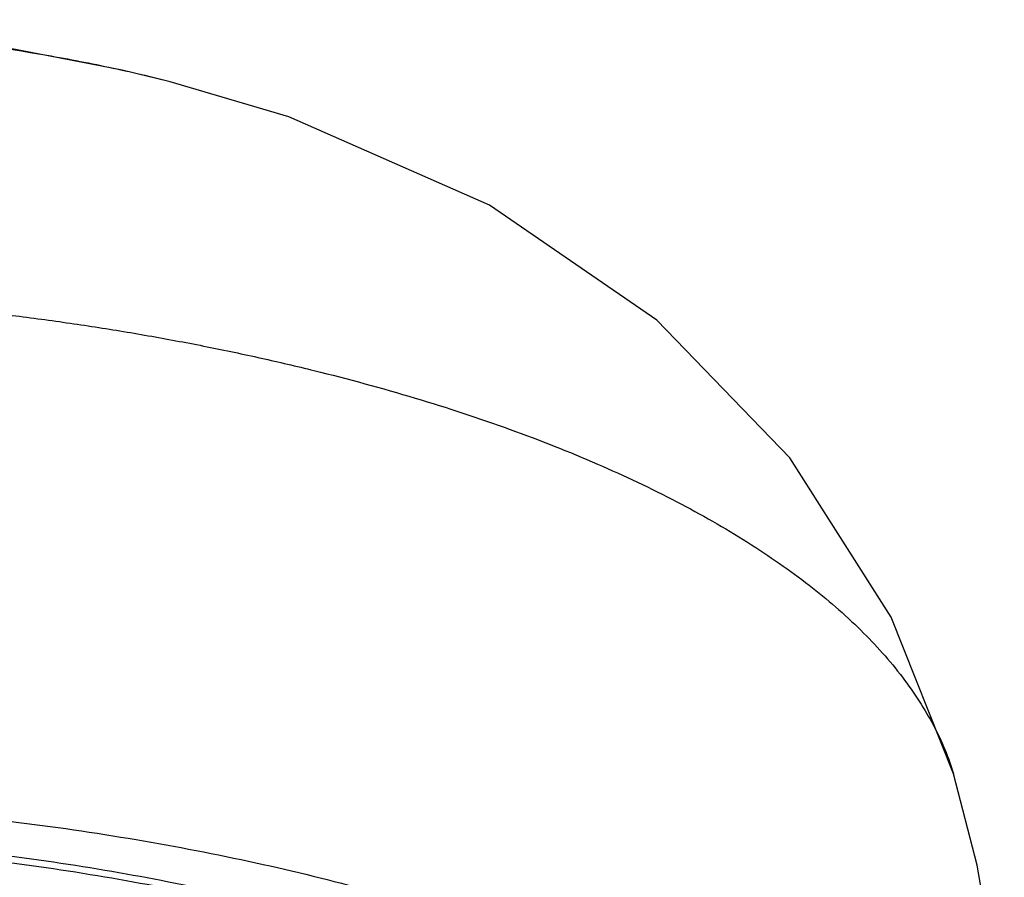
# Model space of a CAD drawing. Units: inches. Extents: x -0.6 to 22.5, y 5.4 to 13.2.
# Drawn here: x 21.8 to 22.5, y 11.3 to 11.9 of the extents above; entities that cross this region are included whole.
import ezdxf

# ---------------------------------------------------------------- set-up
doc = ezdxf.new("R2010")
doc.units = ezdxf.units.IN
doc.header["$LTSCALE"] = 1.21
doc.header["$MEASUREMENT"] = 0
doc.layers.get('0').update_dxf_attribs({"linetype": 'CONTINUOUS'})

msp = doc.modelspace()

# ---------------------------------------------------------------- linework, layer by layer
at = {"color": 7, "linetype": 'CONTINUOUS'}
for p, q in [((21.90445, 11.89047), (21.90355, 11.8907)), ((22.46647, 11.39424), (22.46648, 11.39422))]:
    msp.add_line(p, q, dxfattribs=at)
for points in [[(21.90355, 11.8907), (21.87003, 11.89872), (21.78838, 11.91449), (21.69843, 11.92616), (21.59986, 11.9331), (21.50876, 11.93501)], [(22.46651, 11.39425), (22.42181, 11.50656), (22.34912, 11.62086), (22.2537, 11.71958), (22.13363, 11.80197), (21.9895, 11.86527), (21.90445, 11.89047)], [(22.50293, 11.18131), (22.49752, 11.24704), (22.4835, 11.32879), (22.46648, 11.39422)]]:
    msp.add_lwpolyline(points, dxfattribs=at)
at = {"color": 9, "linetype": 'CONTINUOUS'}
for points, knots in [([(21.90355, 11.8907), (21.88833, 11.89456), (21.85729, 11.90169), (21.79337, 11.91378), (21.71085, 11.92476), (21.61022, 11.93189), (21.54256, 11.93303), (21.50876, 11.93278)], [0, 0, 0, 0, 0.118371, 0.239978, 0.490187, 0.745269, 1, 1, 1, 1]), ([(21.50876, 11.74026), (21.52332, 11.74033), (21.54514, 11.74019), (21.57423, 11.7395), (21.60323, 11.73847), (21.63934, 11.73666), (21.68246, 11.73388), (21.72522, 11.73035), (21.76754, 11.72595), (21.80933, 11.72077), (21.85051, 11.71485), (21.89099, 11.70817), (21.93068, 11.70071), (21.96951, 11.69253), (22.01947, 11.68083), (22.07928, 11.66461), (22.14724, 11.64235), (22.20997, 11.61762), (22.26699, 11.5907), (22.31024, 11.56613), (22.34146, 11.54546), (22.36918, 11.52515), (22.39971, 11.49891), (22.42542, 11.4702), (22.44196, 11.44676), (22.45216, 11.42945), (22.46043, 11.41203), (22.46469, 11.40016), (22.46647, 11.39424)], [0, 0, 0, 0, 0.040964, 0.061427, 0.081867, 0.122632, 0.163181, 0.203451, 0.243385, 0.282912, 0.321961, 0.360466, 0.398368, 0.435605, 0.472118, 0.54277, 0.609941, 0.673261, 0.73242, 0.787265, 0.813062, 0.83776, 0.883931, 0.92611, 0.945801, 0.964598, 0.982596, 1, 1, 1, 1])]:
    msp.add_open_spline(points, degree=3, knots=knots, dxfattribs=at)
at = {"color": 7, "linetype": 'CONTINUOUS'}
for points, knots in [([(21.50876, 11.37722), (21.54046, 11.37722), (21.60361, 11.37594), (21.69754, 11.37026), (21.78967, 11.36088), (21.8791, 11.34789), (21.96497, 11.33135), (22.04648, 11.31148), (22.12287, 11.28848), (22.19338, 11.26257), (22.2477, 11.23824), (22.28754, 11.21741), (22.31497, 11.20153), (22.34048, 11.18512), (22.364, 11.16822), (22.38547, 11.15087), (22.41064, 11.12776), (22.43233, 11.10334), (22.44976, 11.07768), (22.46026, 11.05865), (22.46848, 11.03941), (22.47439, 11.02001), (22.47796, 11.00051), (22.47876, 10.98743), (22.47876, 10.98093)], [0, 0, 0, 0, 0.084853, 0.169029, 0.251858, 0.332681, 0.410867, 0.485868, 0.55717, 0.624294, 0.686841, 0.716333, 0.744611, 0.771664, 0.797492, 0.822102, 0.845517, 0.888929, 0.909124, 0.928446, 0.947028, 0.965026, 0.982618, 1, 1, 1, 1]), ([(22.42026, 10.98093), (22.42026, 10.98703), (22.41951, 10.99932), (22.41619, 11.01765), (22.41065, 11.03588), (22.40015, 11.06047), (22.38531, 11.08424), (22.36695, 11.10685), (22.35078, 11.12391), (22.3326, 11.14061), (22.31244, 11.15693), (22.29036, 11.17281), (22.25769, 11.19384), (22.21221, 11.21867), (22.1521, 11.24556), (22.08585, 11.26994), (22.01408, 11.29156), (21.93748, 11.31022), (21.85678, 11.32574), (21.77274, 11.33797), (21.68615, 11.3468), (21.59788, 11.35212), (21.53853, 11.35331), (21.50876, 11.35331)], [0, 0, 0, 0, 0.017382, 0.03497, 0.052964, 0.071543, 0.111027, 0.132221, 0.154492, 0.177903, 0.202503, 0.228321, 0.255368, 0.313136, 0.375705, 0.442816, 0.514102, 0.589112, 0.667317, 0.748133, 0.830964, 0.915179, 1, 1, 1, 1]), ([(21.50876, 11.34875), (21.53853, 11.34875), (21.59788, 11.34756), (21.68615, 11.34224), (21.77274, 11.33341), (21.85677, 11.32118), (21.93748, 11.30566), (22.01408, 11.287), (22.08584, 11.26538), (22.1521, 11.241), (22.21221, 11.2141), (22.25768, 11.18927), (22.29035, 11.16825), (22.31244, 11.15236), (22.3326, 11.13605), (22.35078, 11.11935), (22.36694, 11.10229), (22.38531, 11.07968), (22.40015, 11.05591), (22.41065, 11.03132), (22.41619, 11.01309), (22.41951, 10.99475), (22.42026, 10.98247), (22.42026, 10.97636)], [0, 0, 0, 0, 0.08482, 0.169033, 0.251862, 0.332678, 0.410883, 0.485893, 0.557179, 0.62429, 0.686861, 0.744629, 0.771677, 0.797495, 0.822096, 0.845507, 0.867778, 0.888973, 0.928457, 0.947036, 0.96503, 0.982618, 1, 1, 1, 1])]:
    msp.add_open_spline(points, degree=3, knots=knots, dxfattribs=at)

doc.saveas('drawing.dxf')
